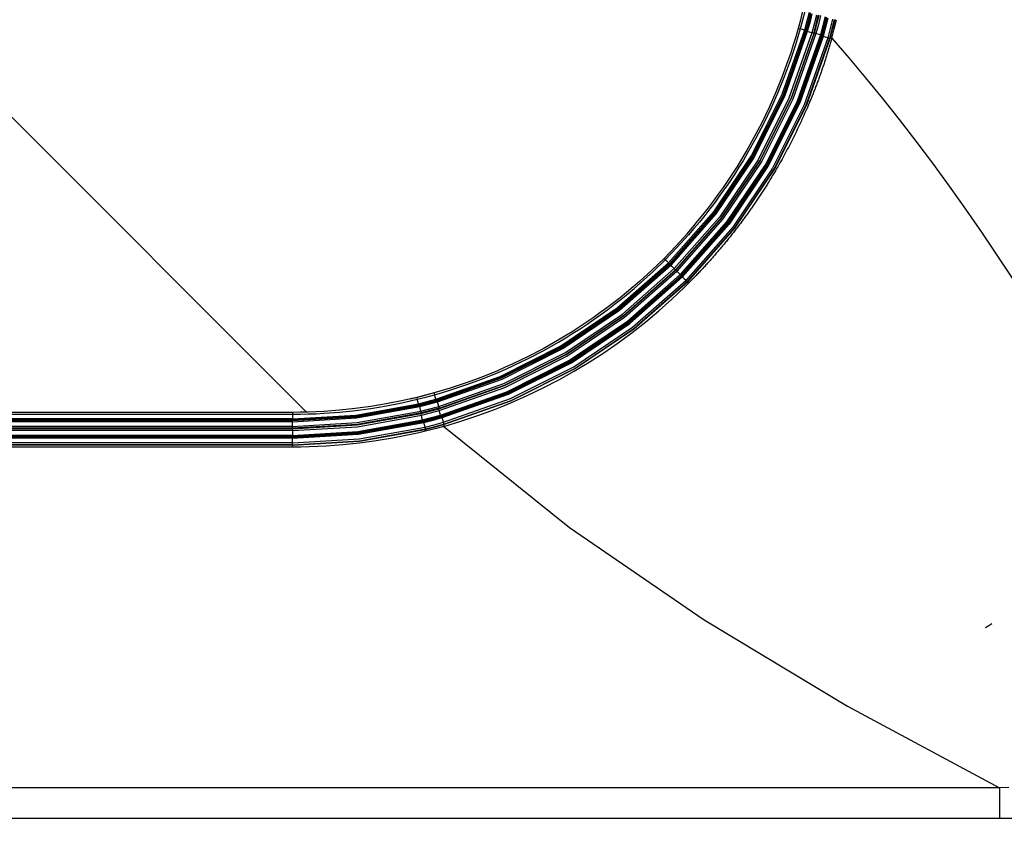
# Model space of a CAD drawing. Units: inches. Extents: x 0 to 10024, y 0 to 3575.
# Drawn here: x 6818 to 6949, y 1705 to 1815 of the extents above; entities that cross this region are included whole.
import ezdxf

# ---------------------------------------------------------------- set-up
doc = ezdxf.new("R2010")
doc.units = ezdxf.units.IN
doc.header["$MEASUREMENT"] = 0
doc.layers.add('LG-DIMENSION', color=7, linetype='Continuous')
doc.layers.add('LG-Product', color=3, linetype='Continuous')
doc.styles.add('GHS', font='Dotum.ttf')
doc.dimstyles.new('LG_DIM', dxfattribs={"dimtxt": 50, "dimasz": 40, "dimexe": 30, "dimexo": 20, "dimgap": 20, "dimtad": 1, "dimdec": 0, "dimzin": 0, "dimdsep": 46, "dimtxsty": 'GHS', "dimcen": 0.09, "dimclrd": 7, "dimclre": 7, "dimadec": 0, "dimazin": 0, "dimtfac": 1, "dimtdec": 0, "dimtix": 1, "dimtofl": 0, "dimtmove": 0, "dimatfit": 3, "dimfxl": 30, "dimtolj": 1, "dimtzin": 0, "dimarcsym": 0})

# ---------------------------------------------------------------- blocks, each defined once
blk = doc.blocks.new('*D10')
at = {"layer": 'Defpoints', "color": 0, "transparency": 16777216}
for p in [(6888, 2658.95), (6888, 1708.95), (7199.14, 1708.95)]:
    blk.add_point(p, dxfattribs=at)
at = {"layer": 'LG-DIMENSION', "color": 7, "lineweight": -2, "transparency": 16777216}
for p, q in [((6908, 2658.95), (7229.14, 2658.95)), ((7199.14, 2618.95), (7199.14, 1748.95)), ((6908, 1708.95), (7229.14, 1708.95))]:
    blk.add_line(p, q, dxfattribs=at)
at = {"layer": 'LG-DIMENSION', "color": 7, "transparency": 16777216}
for points in [[(7192.48, 2618.95), (7205.81, 2618.95), (7199.14, 2658.95)], [(7192.48, 1748.95), (7205.81, 1748.95), (7199.14, 1708.95)]]:
    blk.add_solid(points, dxfattribs=at)
at = {"layer": 'LG-DIMENSION', "color": 0, "transparency": 16777216, "insert": (7154.11, 2183.95), "char_height": 50, "attachment_point": 5, "rotation": 90, "style": 'GHS'}
blk.add_mtext('\\A1;950', dxfattribs=at)
blk = doc.blocks.new('*D11')
at = {"layer": 'Defpoints', "color": 0, "transparency": 16777216}
for p in [(6028.21, 1808.03), (6978.21, 1808.03), (6978.21, 1562.89)]:
    blk.add_point(p, dxfattribs=at)
at = {"layer": 'LG-DIMENSION', "color": 7, "lineweight": -2, "transparency": 16777216}
for p, q in [((6028.21, 1788.03), (6028.21, 1532.89)), ((6978.21, 1788.03), (6978.21, 1532.89)), ((6068.21, 1562.89), (6938.21, 1562.89))]:
    blk.add_line(p, q, dxfattribs=at)
at = {"layer": 'LG-DIMENSION', "color": 7, "transparency": 16777216}
for points in [[(6068.21, 1569.56), (6068.21, 1556.23), (6028.21, 1562.89)], [(6938.21, 1569.56), (6938.21, 1556.23), (6978.21, 1562.89)]]:
    blk.add_solid(points, dxfattribs=at)
at = {"layer": 'LG-DIMENSION', "color": 0, "transparency": 16777216, "insert": (6503.21, 1607.93), "char_height": 50, "attachment_point": 5, "style": 'GHS'}
blk.add_mtext('\\A1;950', dxfattribs=at)

msp = doc.modelspace()

# ---------------------------------------------------------------- linework, layer by layer
at = {"layer": 'LG-Product', "color": 3, "linetype": 'Continuous'}
for p, q in [((6921.93, 1815.22), (6922.22, 1816.37)), ((6922.46, 1816.32), (6922.17, 1815.17)), ((6923.05, 1816.17), (6922.76, 1815.01)), ((6923.2, 1816.12), (6922.9, 1814.96)), ((6923.27, 1816.03), (6922.97, 1814.86)), ((6923.42, 1815.99), (6923.12, 1814.81)), ((6924.03, 1815.83), (6923.73, 1814.64)), ((6923.97, 1814.59), (6924.27, 1815.78)), ((6924.34, 1815.82), (6924.04, 1814.64)), ((6924.58, 1815.78), (6924.28, 1814.58)), ((6925.19, 1815.62), (6924.88, 1814.42)), ((6925.33, 1815.57), (6925.03, 1814.37)), ((6803.62, 1815.45), (6856.1, 1762.98)), ((6921.62, 1814.08), (6921.93, 1815.22)), ((6922.17, 1815.17), (6921.86, 1814.02)), ((6922.76, 1815.01), (6922.44, 1813.85)), ((6922.9, 1814.96), (6922.59, 1813.8)), ((6922.97, 1814.86), (6922.65, 1813.7)), ((6923.12, 1814.81), (6922.8, 1813.64)), ((6923.73, 1814.64), (6923.41, 1813.46)), ((6923.65, 1813.41), (6923.97, 1814.59)), ((6924.04, 1814.64), (6923.72, 1813.45)), ((6924.28, 1814.58), (6923.96, 1813.4)), ((6924.88, 1814.42), (6924.56, 1813.22)), ((6925.03, 1814.37), (6924.7, 1813.17)), ((6925.09, 1814.27), (6924.77, 1813.07)), ((6925.24, 1814.22), (6924.91, 1813.01)), ((6925.4, 1815.49), (6925.09, 1814.27)), ((6925.55, 1815.44), (6925.24, 1814.22)), ((6926.16, 1815.28), (6925.85, 1814.05)), ((6926.4, 1815.23), (6926.09, 1814)), ((6926.47, 1815.27), (6926.16, 1814.05)), ((6926.4, 1814), (6926.71, 1815.23)), ((6922.44, 1813.85), (6919.43, 1805.26)), ((6922.59, 1813.8), (6919.57, 1805.19)), ((6922.65, 1813.7), (6919.63, 1805.09)), ((6922.8, 1813.64), (6919.77, 1805.02)), ((6923.41, 1813.46), (6920.36, 1804.77)), ((6923.65, 1813.41), (6920.59, 1804.69)), ((6923.72, 1813.45), (6920.65, 1804.72)), ((6923.96, 1813.4), (6920.88, 1804.64)), ((6920.98, 1811.93), (6921.31, 1813)), ((6921.54, 1812.94), (6921.22, 1811.87)), ((6921.31, 1813), (6921.62, 1814.08)), ((6924.56, 1813.22), (6921.46, 1804.4)), ((6921.86, 1814.02), (6921.54, 1812.94)), ((6924.7, 1813.17), (6921.6, 1804.33)), ((6921.62, 1814.08), (6921.69, 1814.07)), ((6924.77, 1813.07), (6921.66, 1804.22)), ((6921.69, 1814.07), (6921.86, 1814.02)), ((6924.91, 1813.01), (6921.8, 1804.15)), ((6922.15, 1813.94), (6921.86, 1814.02)), ((6922.44, 1813.85), (6922.15, 1813.94)), ((6922.54, 1813.82), (6922.44, 1813.85)), ((6922.59, 1813.8), (6922.54, 1813.82)), ((6922.65, 1813.7), (6922.59, 1813.8)), ((6922.7, 1813.68), (6922.65, 1813.7)), ((6922.8, 1813.64), (6922.7, 1813.68)), ((6923.41, 1813.46), (6922.8, 1813.64)), ((6923.57, 1813.42), (6923.41, 1813.46)), ((6923.65, 1813.41), (6923.57, 1813.42)), ((6923.72, 1813.45), (6923.65, 1813.41)), ((6923.8, 1813.44), (6923.72, 1813.45)), ((6923.96, 1813.4), (6923.8, 1813.44)), ((6924.26, 1813.31), (6923.96, 1813.4)), ((6924.56, 1813.22), (6924.26, 1813.31)), ((6924.66, 1813.19), (6924.56, 1813.22)), ((6924.7, 1813.17), (6924.66, 1813.19)), ((6924.77, 1813.07), (6924.7, 1813.17)), ((6924.81, 1813.05), (6924.77, 1813.07)), ((6924.91, 1813.01), (6924.81, 1813.05)), ((6925.52, 1812.83), (6924.91, 1813.01)), ((6925.85, 1814.05), (6925.52, 1812.83)), ((6926.09, 1814), (6925.76, 1812.78)), ((6926.16, 1814.05), (6925.83, 1812.83)), ((6926.07, 1812.77), (6926.4, 1814)), ((6920.63, 1810.86), (6920.98, 1811.93)), ((6921.22, 1811.87), (6920.87, 1810.8)), ((6925.52, 1812.83), (6922.38, 1803.91)), ((6925.76, 1812.78), (6922.61, 1803.82)), ((6925.83, 1812.83), (6922.68, 1803.86)), ((6925.68, 1812.79), (6925.52, 1812.83)), ((6925.76, 1812.78), (6925.68, 1812.79)), ((6925.73, 1811.6), (6925.69, 1811.45)), ((6925.77, 1811.74), (6925.73, 1811.6)), ((6925.83, 1812.83), (6925.76, 1812.78)), ((6925.82, 1811.89), (6925.77, 1811.74)), ((6925.86, 1812.04), (6925.82, 1811.89)), ((6925.83, 1812.83), (6925.84, 1812.83)), ((6925.84, 1812.83), (6925.85, 1812.82)), ((6925.85, 1812.82), (6925.88, 1812.82)), ((6925.9, 1812.18), (6925.86, 1812.04)), ((6925.88, 1812.82), (6925.91, 1812.81)), ((6925.94, 1812.33), (6925.9, 1812.18)), ((6925.91, 1812.81), (6925.95, 1812.8)), ((6925.99, 1812.48), (6925.94, 1812.33)), ((6925.95, 1812.8), (6925.99, 1812.79)), ((6925.99, 1812.79), (6926.03, 1812.78)), ((6926.03, 1812.62), (6925.99, 1812.48)), ((6926.03, 1812.78), (6926.07, 1812.77)), ((6926.07, 1812.77), (6926.03, 1812.62)), ((6926.07, 1812.77), (6928.33, 1810.14)), ((6920.27, 1809.81), (6920.63, 1810.86)), ((6920.87, 1810.8), (6920.51, 1809.74)), ((6925.32, 1810.28), (6925.28, 1810.14)), ((6925.37, 1810.43), (6925.32, 1810.28)), ((6925.42, 1810.58), (6925.37, 1810.43)), ((6925.46, 1810.72), (6925.42, 1810.58)), ((6925.51, 1810.87), (6925.46, 1810.72)), ((6925.55, 1811.01), (6925.51, 1810.87)), ((6925.6, 1811.16), (6925.55, 1811.01)), ((6925.64, 1811.31), (6925.6, 1811.16)), ((6925.69, 1811.45), (6925.64, 1811.31)), ((6919.5, 1807.71), (6920.27, 1809.81)), ((6920.51, 1809.74), (6919.73, 1807.63)), ((6924.89, 1808.98), (6924.84, 1808.83)), ((6924.94, 1809.12), (6924.89, 1808.98)), ((6924.99, 1809.27), (6924.94, 1809.12)), ((6925.04, 1809.41), (6924.99, 1809.27)), ((6925.09, 1809.56), (6925.04, 1809.41)), ((6925.13, 1809.7), (6925.09, 1809.56)), ((6925.18, 1809.85), (6925.13, 1809.7)), ((6925.23, 1809.99), (6925.18, 1809.85)), ((6925.28, 1810.14), (6925.23, 1809.99)), ((6928.33, 1810.14), (6930.57, 1807.49)), ((6918.66, 1805.63), (6919.5, 1807.71)), ((6924.44, 1807.68), (6924.38, 1807.53)), ((6924.49, 1807.82), (6924.44, 1807.68)), ((6924.54, 1807.97), (6924.49, 1807.82)), ((6924.59, 1808.11), (6924.54, 1807.97)), ((6924.64, 1808.25), (6924.59, 1808.11)), ((6924.69, 1808.4), (6924.64, 1808.25)), ((6924.74, 1808.54), (6924.69, 1808.4)), ((6924.79, 1808.69), (6924.74, 1808.54)), ((6924.84, 1808.83), (6924.79, 1808.69)), ((6919.73, 1807.63), (6918.89, 1805.54)), ((6923.96, 1806.38), (6923.9, 1806.24)), ((6924.01, 1806.53), (6923.96, 1806.38)), ((6924.06, 1806.67), (6924.01, 1806.53)), ((6924.12, 1806.81), (6924.06, 1806.67)), ((6924.17, 1806.96), (6924.12, 1806.81)), ((6924.23, 1807.1), (6924.17, 1806.96)), ((6924.28, 1807.24), (6924.23, 1807.1)), ((6924.33, 1807.39), (6924.28, 1807.24)), ((6924.38, 1807.53), (6924.33, 1807.39)), ((6930.57, 1807.49), (6932.83, 1804.73)), ((6919.43, 1805.26), (6915.37, 1797.18)), ((6919.57, 1805.19), (6915.5, 1797.1)), ((6919.63, 1805.09), (6915.57, 1796.99)), ((6918.21, 1804.6), (6918.66, 1805.63)), ((6918.89, 1805.54), (6918.44, 1804.51)), ((6923.45, 1805.1), (6923.39, 1804.95)), ((6923.51, 1805.24), (6923.45, 1805.1)), ((6923.57, 1805.38), (6923.51, 1805.24)), ((6923.62, 1805.52), (6923.57, 1805.38)), ((6923.68, 1805.67), (6923.62, 1805.52)), ((6923.73, 1805.81), (6923.68, 1805.67)), ((6923.79, 1805.95), (6923.73, 1805.81)), ((6923.85, 1806.1), (6923.79, 1805.95)), ((6923.9, 1806.24), (6923.85, 1806.1)), ((6919.77, 1805.02), (6915.7, 1796.91)), ((6920.36, 1804.77), (6916.25, 1796.58)), ((6920.59, 1804.69), (6916.46, 1796.47)), ((6920.65, 1804.72), (6916.52, 1796.49)), ((6920.88, 1804.64), (6916.73, 1796.38)), ((6921.46, 1804.4), (6917.27, 1796.06)), ((6921.6, 1804.33), (6917.4, 1795.97)), ((6921.66, 1804.22), (6917.47, 1795.87)), ((6921.8, 1804.15), (6917.6, 1795.79)), ((6917.75, 1803.58), (6918.21, 1804.6)), ((6918.44, 1804.51), (6917.97, 1803.49)), ((6922.38, 1803.91), (6918.15, 1795.47)), ((6922.61, 1803.82), (6918.36, 1795.35)), ((6922.68, 1803.86), (6918.42, 1795.37)), ((6922.92, 1803.82), (6922.81, 1803.54)), ((6922.98, 1803.96), (6922.92, 1803.82)), ((6923.04, 1804.1), (6922.98, 1803.96)), ((6923.1, 1804.24), (6923.04, 1804.1)), ((6923.16, 1804.38), (6923.1, 1804.24)), ((6923.22, 1804.53), (6923.16, 1804.38)), ((6923.28, 1804.67), (6923.22, 1804.53)), ((6923.34, 1804.81), (6923.28, 1804.67)), ((6923.39, 1804.95), (6923.34, 1804.81)), ((6932.83, 1804.73), (6935.04, 1801.94)), ((6916.78, 1801.56), (6917.27, 1802.57)), ((6917.49, 1802.47), (6917, 1801.46)), ((6917.27, 1802.57), (6917.75, 1803.58)), ((6917.97, 1803.49), (6917.49, 1802.47)), ((6922.33, 1802.46), (6922.21, 1802.19)), ((6922.45, 1802.73), (6922.33, 1802.46)), ((6922.57, 1803), (6922.45, 1802.73)), ((6922.69, 1803.27), (6922.57, 1803)), ((6922.81, 1803.54), (6922.69, 1803.27)), ((6915.74, 1799.58), (6916.78, 1801.56)), ((6917, 1801.46), (6915.96, 1799.47)), ((6921.72, 1801.13), (6921.59, 1800.86)), ((6921.84, 1801.39), (6921.72, 1801.13)), ((6921.97, 1801.66), (6921.84, 1801.39)), ((6922.09, 1801.93), (6921.97, 1801.66)), ((6922.21, 1802.19), (6922.09, 1801.93)), ((6935.04, 1801.94), (6937.28, 1799.04)), ((6921.08, 1799.8), (6920.95, 1799.54)), ((6921.21, 1800.06), (6921.08, 1799.8)), ((6921.34, 1800.33), (6921.21, 1800.06)), ((6921.46, 1800.59), (6921.34, 1800.33)), ((6921.59, 1800.86), (6921.46, 1800.59)), ((6914.64, 1797.62), (6915.74, 1799.58)), ((6915.96, 1799.47), (6914.85, 1797.51)), ((6920.41, 1798.49), (6920.28, 1798.23)), ((6920.55, 1798.75), (6920.41, 1798.49)), ((6920.68, 1799.01), (6920.55, 1798.75)), ((6920.81, 1799.27), (6920.68, 1799.01)), ((6920.95, 1799.54), (6920.81, 1799.27)), ((6937.28, 1799.04), (6939.48, 1796.11)), ((6915.37, 1797.18), (6910.31, 1789.67)), ((6914.07, 1796.66), (6914.64, 1797.62)), ((6914.85, 1797.51), (6914.28, 1796.54)), ((6919.72, 1797.19), (6919.58, 1796.93)), ((6919.86, 1797.45), (6919.72, 1797.19)), ((6920, 1797.71), (6919.86, 1797.45)), ((6920.14, 1797.97), (6920, 1797.71)), ((6920.28, 1798.23), (6920.14, 1797.97)), ((6915.5, 1797.1), (6910.43, 1789.57)), ((6915.57, 1796.99), (6910.5, 1789.48)), ((6915.7, 1796.91), (6910.62, 1789.38)), ((6916.25, 1796.58), (6911.13, 1788.98)), ((6916.46, 1796.47), (6911.32, 1788.84)), ((6916.52, 1796.49), (6911.36, 1788.84)), ((6916.73, 1796.38), (6911.55, 1788.7)), ((6917.27, 1796.06), (6912.05, 1788.31)), ((6917.4, 1795.97), (6912.17, 1788.21)), ((6917.47, 1795.87), (6912.24, 1788.12)), ((6913.48, 1795.7), (6914.07, 1796.66)), ((6914.28, 1796.54), (6913.69, 1795.58)), ((6919.01, 1795.91), (6918.86, 1795.65)), ((6919.15, 1796.16), (6919.01, 1795.91)), ((6919.3, 1796.42), (6919.15, 1796.16)), ((6919.44, 1796.68), (6919.3, 1796.42)), ((6919.58, 1796.93), (6919.44, 1796.68)), ((6939.48, 1796.11), (6941.7, 1793.07)), ((6912.26, 1793.83), (6912.87, 1794.76)), ((6917.6, 1795.79), (6912.37, 1788.02)), ((6913.08, 1794.63), (6912.46, 1793.7)), ((6912.87, 1794.76), (6913.48, 1795.7)), ((6918.15, 1795.47), (6912.87, 1787.63)), ((6918.36, 1795.35), (6913.06, 1787.49)), ((6913.69, 1795.58), (6913.08, 1794.63)), ((6918.42, 1795.37), (6913.1, 1787.48)), ((6918.23, 1794.57), (6918.14, 1794.44)), ((6918.31, 1794.71), (6918.23, 1794.57)), ((6918.39, 1794.85), (6918.31, 1794.71)), ((6918.47, 1794.98), (6918.39, 1794.85)), ((6918.55, 1795.12), (6918.47, 1794.98)), ((6918.63, 1795.26), (6918.55, 1795.12)), ((6918.71, 1795.4), (6918.63, 1795.26)), ((6918.86, 1795.65), (6918.71, 1795.4)), ((6911.62, 1792.9), (6912.26, 1793.83)), ((6912.46, 1793.7), (6911.82, 1792.77)), ((6917.48, 1793.35), (6917.39, 1793.21)), ((6917.56, 1793.48), (6917.48, 1793.35)), ((6917.64, 1793.62), (6917.56, 1793.48)), ((6917.73, 1793.75), (6917.64, 1793.62)), ((6917.81, 1793.89), (6917.73, 1793.75)), ((6917.89, 1794.03), (6917.81, 1793.89)), ((6917.98, 1794.16), (6917.89, 1794.03)), ((6918.06, 1794.3), (6917.98, 1794.16)), ((6918.14, 1794.44), (6918.06, 1794.3)), ((6910.31, 1791.08), (6910.97, 1791.99)), ((6910.97, 1791.99), (6911.62, 1792.9)), ((6911.82, 1792.77), (6911.17, 1791.85)), ((6916.62, 1792), (6916.53, 1791.87)), ((6916.7, 1792.14), (6916.62, 1792)), ((6916.79, 1792.27), (6916.7, 1792.14)), ((6916.88, 1792.4), (6916.79, 1792.27)), ((6916.96, 1792.54), (6916.88, 1792.4)), ((6917.05, 1792.67), (6916.96, 1792.54)), ((6917.14, 1792.81), (6917.05, 1792.67)), ((6917.22, 1792.94), (6917.14, 1792.81)), ((6917.31, 1793.08), (6917.22, 1792.94)), ((6917.39, 1793.21), (6917.31, 1793.08)), ((6941.7, 1793.07), (6943.88, 1790)), ((6909.63, 1790.19), (6910.31, 1791.08)), ((6910.51, 1790.94), (6909.82, 1790.05)), ((6911.17, 1791.85), (6910.51, 1790.94)), ((6915.73, 1790.68), (6915.64, 1790.55)), ((6915.82, 1790.81), (6915.73, 1790.68)), ((6915.91, 1790.94), (6915.82, 1790.81)), ((6916, 1791.08), (6915.91, 1790.94)), ((6916.09, 1791.21), (6916, 1791.08)), ((6916.18, 1791.34), (6916.09, 1791.21)), ((6916.27, 1791.47), (6916.18, 1791.34)), ((6916.35, 1791.61), (6916.27, 1791.47)), ((6916.44, 1791.74), (6916.35, 1791.61)), ((6916.53, 1791.87), (6916.44, 1791.74)), ((6910.31, 1789.67), (6904.31, 1782.85)), ((6910.43, 1789.57), (6904.42, 1782.74)), ((6910.5, 1789.48), (6904.51, 1782.65)), ((6910.62, 1789.38), (6904.62, 1782.54)), ((6908.23, 1788.44), (6908.94, 1789.31)), ((6908.94, 1789.31), (6909.63, 1790.19)), ((6909.82, 1790.05), (6909.13, 1789.16)), ((6914.82, 1789.38), (6914.73, 1789.25)), ((6914.91, 1789.51), (6914.82, 1789.38)), ((6915, 1789.64), (6914.91, 1789.51)), ((6915.1, 1789.77), (6915, 1789.64)), ((6915.19, 1789.9), (6915.1, 1789.77)), ((6915.28, 1790.03), (6915.19, 1789.9)), ((6915.37, 1790.16), (6915.28, 1790.03)), ((6915.46, 1790.29), (6915.37, 1790.16)), ((6915.55, 1790.42), (6915.46, 1790.29)), ((6915.64, 1790.55), (6915.55, 1790.42)), ((6943.88, 1790), (6946.08, 1786.82)), ((6911.13, 1788.98), (6905.07, 1782.09)), ((6911.32, 1788.84), (6905.24, 1781.92)), ((6911.36, 1788.84), (6905.26, 1781.9)), ((6911.55, 1788.7), (6905.43, 1781.73)), ((6912.05, 1788.31), (6905.87, 1781.29)), ((6912.17, 1788.21), (6905.99, 1781.18)), ((6912.24, 1788.12), (6906.07, 1781.09)), ((6912.37, 1788.02), (6906.18, 1780.98)), ((6907.51, 1787.58), (6908.23, 1788.44)), ((6908.42, 1788.29), (6907.7, 1787.42)), ((6909.13, 1789.16), (6908.42, 1788.29)), ((6913.78, 1787.97), (6913.69, 1787.85)), ((6913.88, 1788.1), (6913.78, 1787.97)), ((6913.97, 1788.23), (6913.88, 1788.1)), ((6914.07, 1788.35), (6913.97, 1788.23)), ((6914.16, 1788.48), (6914.07, 1788.35)), ((6914.26, 1788.61), (6914.16, 1788.48)), ((6914.35, 1788.74), (6914.26, 1788.61)), ((6914.45, 1788.87), (6914.35, 1788.74)), ((6914.54, 1788.99), (6914.45, 1788.87)), ((6914.63, 1789.12), (6914.54, 1788.99)), ((6914.73, 1789.25), (6914.63, 1789.12)), ((6905.27, 1785.07), (6906.78, 1786.73)), ((6912.87, 1787.63), (6906.63, 1780.53)), ((6906.78, 1786.73), (6907.51, 1787.58)), ((6913.06, 1787.49), (6906.8, 1780.36)), ((6913.1, 1787.48), (6906.82, 1780.34)), ((6907.7, 1787.42), (6906.96, 1786.57)), ((6912.81, 1786.71), (6912.71, 1786.59)), ((6912.91, 1786.84), (6912.81, 1786.71)), ((6913.01, 1786.96), (6912.91, 1786.84)), ((6913.11, 1787.09), (6913.01, 1786.96)), ((6913.2, 1787.21), (6913.11, 1787.09)), ((6913.3, 1787.34), (6913.2, 1787.21)), ((6913.4, 1787.47), (6913.3, 1787.34)), ((6913.49, 1787.59), (6913.4, 1787.47)), ((6913.59, 1787.72), (6913.49, 1787.59)), ((6913.69, 1787.85), (6913.59, 1787.72)), ((6946.08, 1786.82), (6948.24, 1783.62)), ((6906.96, 1786.57), (6905.44, 1784.9)), ((6911.71, 1785.35), (6911.61, 1785.23)), ((6911.81, 1785.47), (6911.71, 1785.35)), ((6911.91, 1785.6), (6911.81, 1785.47)), ((6912.02, 1785.72), (6911.91, 1785.6)), ((6912.12, 1785.84), (6912.02, 1785.72)), ((6912.22, 1785.97), (6912.12, 1785.84)), ((6912.32, 1786.09), (6912.22, 1785.97)), ((6912.42, 1786.22), (6912.32, 1786.09)), ((6912.52, 1786.34), (6912.42, 1786.22)), ((6912.61, 1786.46), (6912.52, 1786.34)), ((6912.71, 1786.59), (6912.61, 1786.46)), ((6903.71, 1783.45), (6905.27, 1785.07)), ((6905.44, 1784.9), (6903.88, 1783.28)), ((6910.68, 1784.13), (6910.58, 1784.01)), ((6910.79, 1784.26), (6910.68, 1784.13)), ((6910.89, 1784.38), (6910.79, 1784.26)), ((6910.99, 1784.5), (6910.89, 1784.38)), ((6911.1, 1784.62), (6910.99, 1784.5)), ((6911.2, 1784.74), (6911.1, 1784.62)), ((6911.3, 1784.86), (6911.2, 1784.74)), ((6911.41, 1784.98), (6911.3, 1784.86)), ((6911.51, 1785.11), (6911.41, 1784.98)), ((6911.61, 1785.23), (6911.51, 1785.11)), ((6897.49, 1776.86), (6904.31, 1782.85)), ((6897.59, 1776.73), (6904.42, 1782.74)), ((6903.71, 1783.45), (6902.1, 1781.89)), ((6902.26, 1781.72), (6903.88, 1783.28)), ((6903.71, 1783.45), (6903.76, 1783.4)), ((6903.76, 1783.4), (6903.88, 1783.28)), ((6903.88, 1783.28), (6903.95, 1783.21)), ((6903.95, 1783.21), (6904.03, 1783.13)), ((6904.03, 1783.13), (6904.17, 1782.99)), ((6904.17, 1782.99), (6904.31, 1782.85)), ((6904.31, 1782.85), (6904.39, 1782.77)), ((6904.39, 1782.77), (6904.42, 1782.74)), ((6904.42, 1782.74), (6904.47, 1782.7)), ((6909.52, 1782.82), (6909.41, 1782.7)), ((6909.62, 1782.94), (6909.52, 1782.82)), ((6909.73, 1783.06), (6909.62, 1782.94)), ((6909.84, 1783.18), (6909.73, 1783.06)), ((6909.95, 1783.29), (6909.84, 1783.18)), ((6910.05, 1783.41), (6909.95, 1783.29)), ((6910.16, 1783.53), (6910.05, 1783.41)), ((6910.26, 1783.65), (6910.16, 1783.53)), ((6910.37, 1783.77), (6910.26, 1783.65)), ((6910.47, 1783.89), (6910.37, 1783.77)), ((6910.58, 1784.01), (6910.47, 1783.89)), ((6948.24, 1783.62), (6950.43, 1780.3)), ((6897.68, 1776.66), (6904.51, 1782.65)), ((6897.78, 1776.54), (6904.62, 1782.54)), ((6898.18, 1776.03), (6905.07, 1782.09)), ((6898.32, 1775.84), (6905.24, 1781.92)), ((6898.32, 1775.8), (6905.26, 1781.9)), ((6898.46, 1775.61), (6905.43, 1781.73)), ((6902.1, 1781.89), (6900.43, 1780.38)), ((6900.59, 1780.2), (6902.26, 1781.72)), ((6904.47, 1782.7), (6904.51, 1782.65)), ((6904.51, 1782.65), (6904.54, 1782.62)), ((6904.54, 1782.62), (6904.62, 1782.54)), ((6904.62, 1782.54), (6904.68, 1782.49)), ((6904.68, 1782.49), (6904.73, 1782.43)), ((6904.73, 1782.43), (6904.79, 1782.37)), ((6904.79, 1782.37), (6904.85, 1782.31)), ((6904.85, 1782.31), (6904.96, 1782.2)), ((6904.96, 1782.2), (6905.07, 1782.09)), ((6905.07, 1782.09), (6905.19, 1781.97)), ((6905.19, 1781.97), (6905.24, 1781.92)), ((6905.24, 1781.92), (6905.25, 1781.91)), ((6905.25, 1781.91), (6905.26, 1781.9)), ((6905.26, 1781.9), (6905.31, 1781.85)), ((6905.31, 1781.85), (6905.43, 1781.73)), ((6905.43, 1781.73), (6905.49, 1781.67)), ((6905.49, 1781.67), (6905.54, 1781.62)), ((6905.54, 1781.62), (6905.6, 1781.56)), ((6905.6, 1781.56), (6905.66, 1781.51)), ((6905.66, 1781.51), (6905.76, 1781.4)), ((6908.32, 1781.53), (6908.21, 1781.41)), ((6908.43, 1781.64), (6908.32, 1781.53)), ((6908.54, 1781.76), (6908.43, 1781.64)), ((6908.65, 1781.88), (6908.54, 1781.76)), ((6908.76, 1781.99), (6908.65, 1781.88)), ((6908.87, 1782.11), (6908.76, 1781.99)), ((6908.98, 1782.23), (6908.87, 1782.11)), ((6909.09, 1782.35), (6908.98, 1782.23)), ((6909.19, 1782.46), (6909.09, 1782.35)), ((6909.3, 1782.58), (6909.19, 1782.46)), ((6909.41, 1782.7), (6909.3, 1782.58)), ((6898.85, 1775.11), (6905.87, 1781.29)), ((6898.95, 1774.99), (6905.99, 1781.18)), ((6899.04, 1774.92), (6906.07, 1781.09)), ((6899.14, 1774.8), (6906.18, 1780.98)), ((6899.53, 1774.3), (6906.63, 1780.53)), ((6900.43, 1780.38), (6899.59, 1779.65)), ((6899.67, 1774.1), (6906.8, 1780.36)), ((6899.68, 1774.06), (6906.82, 1780.34)), ((6899.74, 1779.46), (6900.59, 1780.2)), ((6905.76, 1781.4), (6905.87, 1781.29)), ((6905.87, 1781.29), (6905.95, 1781.21)), ((6905.95, 1781.21), (6905.99, 1781.18)), ((6905.99, 1781.18), (6906.03, 1781.13)), ((6906.03, 1781.13), (6906.07, 1781.09)), ((6906.07, 1781.09), (6906.1, 1781.06)), ((6906.1, 1781.06), (6906.18, 1780.98)), ((6906.18, 1780.98), (6906.24, 1780.92)), ((6906.24, 1780.92), (6906.29, 1780.87)), ((6906.29, 1780.87), (6906.35, 1780.81)), ((6906.35, 1780.81), (6906.41, 1780.75)), ((6906.41, 1780.75), (6906.52, 1780.64)), ((6906.52, 1780.64), (6906.63, 1780.53)), ((6906.63, 1780.53), (6906.75, 1780.42)), ((6906.72, 1779.9), (6906.99, 1780.17)), ((6906.75, 1780.42), (6906.8, 1780.36)), ((6906.8, 1780.36), (6906.81, 1780.35)), ((6906.81, 1780.35), (6906.82, 1780.34)), ((6906.82, 1780.34), (6906.88, 1780.28)), ((6906.88, 1780.28), (6906.99, 1780.17)), ((6907.26, 1780.44), (6906.99, 1780.17)), ((6907.54, 1780.72), (6907.26, 1780.44)), ((6907.65, 1780.83), (6907.54, 1780.72)), ((6907.76, 1780.95), (6907.65, 1780.83)), ((6907.87, 1781.06), (6907.76, 1780.95)), ((6907.98, 1781.18), (6907.87, 1781.06)), ((6908.1, 1781.29), (6907.98, 1781.18)), ((6908.21, 1781.41), (6908.1, 1781.29)), ((6898.72, 1778.93), (6897.85, 1778.22)), ((6899.59, 1779.65), (6898.72, 1778.93)), ((6898.88, 1778.74), (6899.74, 1779.46)), ((6904.77, 1778.03), (6905.61, 1778.82)), ((6905.61, 1778.82), (6906.45, 1779.63)), ((6906.45, 1779.63), (6906.72, 1779.9)), ((6896.97, 1777.53), (6896.08, 1776.85)), ((6897.85, 1778.22), (6896.97, 1777.53)), ((6897.11, 1777.34), (6898, 1778.03)), ((6898, 1778.03), (6898.88, 1778.74)), ((6903.91, 1777.26), (6904.77, 1778.03)), ((6889.98, 1771.79), (6897.49, 1776.86)), ((6890.06, 1771.66), (6897.59, 1776.73)), ((6890.17, 1771.59), (6897.68, 1776.66)), ((6890.25, 1771.46), (6897.78, 1776.54)), ((6895.17, 1776.19), (6894.26, 1775.54)), ((6896.08, 1776.85), (6895.17, 1776.19)), ((6895.31, 1775.99), (6896.22, 1776.66)), ((6896.22, 1776.66), (6897.11, 1777.34)), ((6901.27, 1775.01), (6903.04, 1776.49)), ((6903.04, 1776.49), (6903.91, 1777.26)), ((6890.58, 1770.91), (6898.18, 1776.03)), ((6890.67, 1770.64), (6898.32, 1775.8)), ((6890.69, 1770.7), (6898.32, 1775.84)), ((6890.78, 1770.43), (6898.46, 1775.61)), ((6891.1, 1769.89), (6898.85, 1775.11)), ((6891.19, 1769.76), (6898.95, 1774.99)), ((6891.29, 1769.69), (6899.04, 1774.92)), ((6893.33, 1774.91), (6892.4, 1774.29)), ((6894.26, 1775.54), (6893.33, 1774.91)), ((6893.47, 1774.7), (6894.39, 1775.34)), ((6894.39, 1775.34), (6895.31, 1775.99)), ((6899.45, 1773.58), (6901.27, 1775.01)), ((6891.46, 1773.68), (6890.5, 1773.09)), ((6891.37, 1769.56), (6899.14, 1774.8)), ((6892.4, 1774.29), (6891.46, 1773.68)), ((6891.58, 1773.48), (6892.53, 1774.08)), ((6891.7, 1769.02), (6899.53, 1774.3)), ((6891.79, 1768.75), (6899.68, 1774.06)), ((6891.81, 1768.8), (6899.67, 1774.1)), ((6892.53, 1774.08), (6893.47, 1774.7)), ((6897.59, 1772.21), (6899.45, 1773.58)), ((6889.54, 1772.52), (6887.59, 1771.42)), ((6887.69, 1771.2), (6889.66, 1772.31)), ((6890.5, 1773.09), (6889.54, 1772.52)), ((6889.66, 1772.31), (6890.62, 1772.88)), ((6890.62, 1772.88), (6891.58, 1773.48)), ((6881.9, 1767.73), (6889.98, 1771.79)), ((6881.97, 1767.59), (6890.06, 1771.66)), ((6882.08, 1767.53), (6890.17, 1771.59)), ((6882.14, 1767.39), (6890.25, 1771.46)), ((6887.59, 1771.42), (6885.6, 1770.38)), ((6885.7, 1770.16), (6887.69, 1771.2)), ((6895.68, 1770.9), (6897.59, 1772.21)), ((6882.39, 1766.8), (6890.58, 1770.91)), ((6882.44, 1766.51), (6890.67, 1770.64)), ((6882.48, 1766.57), (6890.69, 1770.7)), ((6882.52, 1766.28), (6890.78, 1770.43)), ((6882.76, 1765.7), (6891.1, 1769.89)), ((6882.83, 1765.56), (6891.19, 1769.76)), ((6882.94, 1765.5), (6891.29, 1769.69)), ((6884.59, 1769.89), (6883.58, 1769.41)), ((6883.67, 1769.19), (6884.69, 1769.67)), ((6885.6, 1770.38), (6884.59, 1769.89)), ((6884.69, 1769.67), (6885.7, 1770.16)), ((6892.76, 1769.04), (6893.74, 1769.64)), ((6893.74, 1769.64), (6894.72, 1770.26)), ((6894.72, 1770.26), (6895.68, 1770.9)), ((6881.53, 1768.5), (6879.46, 1767.66)), ((6882.56, 1768.95), (6881.53, 1768.5)), ((6881.62, 1768.28), (6882.65, 1768.72)), ((6883.58, 1769.41), (6882.56, 1768.95)), ((6882.65, 1768.72), (6883.67, 1769.19)), ((6883.01, 1765.36), (6891.37, 1769.56)), ((6883.26, 1764.78), (6891.7, 1769.02)), ((6883.3, 1764.48), (6891.79, 1768.75)), ((6883.34, 1764.55), (6891.81, 1768.8)), ((6889.7, 1767.29), (6891.76, 1768.45)), ((6891.76, 1768.45), (6892.76, 1769.04)), ((6873.31, 1764.72), (6881.9, 1767.73)), ((6873.37, 1764.57), (6881.97, 1767.59)), ((6873.47, 1764.51), (6882.08, 1767.53)), ((6873.52, 1764.36), (6882.14, 1767.39)), ((6879.46, 1767.66), (6877.36, 1766.89)), ((6877.43, 1766.66), (6879.53, 1767.43)), ((6879.53, 1767.43), (6881.62, 1768.28)), ((6887.6, 1766.2), (6889.7, 1767.29)), ((6874.16, 1765.85), (6873.08, 1765.54)), ((6873.7, 1763.75), (6882.39, 1766.8)), ((6873.71, 1763.44), (6882.44, 1766.51)), ((6873.76, 1763.51), (6882.48, 1766.57)), ((6873.76, 1763.21), (6882.52, 1766.28)), ((6873.94, 1762.6), (6882.76, 1765.7)), ((6875.23, 1766.18), (6874.16, 1765.85)), ((6874.22, 1765.62), (6875.29, 1765.95)), ((6876.3, 1766.53), (6875.23, 1766.18)), ((6875.29, 1765.95), (6876.36, 1766.29)), ((6877.36, 1766.89), (6876.3, 1766.53)), ((6876.36, 1766.29), (6877.43, 1766.66)), ((6885.47, 1765.18), (6887.6, 1766.2)), ((6868.75, 1764.48), (6866.7, 1764.07)), ((6870.79, 1764.94), (6868.75, 1764.48)), ((6868.79, 1764.24), (6870.84, 1764.7)), ((6869.92, 1764.75), (6871.57, 1765.15)), ((6871.94, 1765.23), (6870.79, 1764.94)), ((6870.79, 1764.94), (6870.8, 1764.87)), ((6870.8, 1764.87), (6870.84, 1764.7)), ((6870.84, 1764.7), (6871.99, 1764.99)), ((6870.92, 1764.41), (6870.84, 1764.7)), ((6870.99, 1764.11), (6870.92, 1764.41)), ((6870.99, 1764.11), (6872.15, 1764.4)), ((6871.57, 1765.15), (6873.13, 1765.58)), ((6873.08, 1765.54), (6871.94, 1765.23)), ((6871.99, 1764.99), (6873.14, 1765.31)), ((6872.15, 1764.4), (6873.31, 1764.72)), ((6872.2, 1764.26), (6873.37, 1764.57)), ((6872.3, 1764.19), (6873.47, 1764.51)), ((6872.35, 1764.04), (6873.52, 1764.36)), ((6873.08, 1765.54), (6873.1, 1765.47)), ((6873.1, 1765.47), (6873.14, 1765.31)), ((6873.14, 1765.31), (6874.22, 1765.62)), ((6873.23, 1765.01), (6873.14, 1765.31)), ((6873.31, 1764.72), (6873.23, 1765.01)), ((6873.35, 1764.62), (6873.31, 1764.72)), ((6873.37, 1764.57), (6873.35, 1764.62)), ((6873.47, 1764.51), (6873.37, 1764.57)), ((6873.49, 1764.46), (6873.47, 1764.51)), ((6873.52, 1764.36), (6873.49, 1764.46)), ((6873.7, 1763.75), (6873.52, 1764.36)), ((6873.99, 1762.46), (6882.83, 1765.56)), ((6874.09, 1762.39), (6882.94, 1765.5)), ((6874.15, 1762.25), (6883.01, 1765.36)), ((6874.33, 1761.64), (6883.26, 1764.78)), ((6874.34, 1761.33), (6883.3, 1764.48)), ((6874.38, 1761.4), (6883.34, 1764.55)), ((6883.31, 1764.22), (6885.47, 1765.18)), ((6858.4, 1763.08), (6857.35, 1763.02)), ((6860.48, 1763.23), (6858.4, 1763.08)), ((6862.56, 1763.45), (6860.48, 1763.23)), ((6860.5, 1762.99), (6862.59, 1763.21)), ((6863.6, 1763.58), (6862.56, 1763.45)), ((6862.59, 1763.21), (6863.63, 1763.34)), ((6862.66, 1762.59), (6870.99, 1764.11)), ((6862.69, 1762.44), (6871.04, 1763.96)), ((6862.73, 1762.37), (6871.13, 1763.89)), ((6862.76, 1762.22), (6871.17, 1763.75)), ((6862.84, 1761.59), (6871.33, 1763.13)), ((6864.64, 1763.73), (6863.6, 1763.58)), ((6863.63, 1763.34), (6864.67, 1763.49)), ((6865.67, 1763.9), (6864.64, 1763.73)), ((6864.67, 1763.49), (6865.7, 1763.65)), ((6866.7, 1764.07), (6865.67, 1763.9)), ((6865.7, 1763.65), (6866.74, 1763.83)), ((6866.74, 1763.83), (6868.79, 1764.24)), ((6871.02, 1764.01), (6870.99, 1764.11)), ((6871.04, 1763.96), (6871.02, 1764.01)), ((6871.04, 1763.96), (6872.2, 1764.26)), ((6871.13, 1763.89), (6871.04, 1763.96)), ((6871.13, 1763.89), (6872.3, 1764.19)), ((6871.14, 1763.85), (6871.13, 1763.89)), ((6871.17, 1763.75), (6871.14, 1763.85)), ((6871.17, 1763.75), (6872.35, 1764.04)), ((6871.33, 1763.13), (6871.17, 1763.75)), ((6871.33, 1763.13), (6872.52, 1763.43)), ((6871.37, 1762.97), (6871.33, 1763.13)), ((6871.34, 1762.82), (6872.53, 1763.12)), ((6872.57, 1763.19), (6871.38, 1762.89)), ((6872.52, 1763.43), (6873.7, 1763.75)), ((6872.53, 1763.12), (6873.71, 1763.44)), ((6873.76, 1763.51), (6872.57, 1763.19)), ((6872.58, 1762.88), (6873.76, 1763.21)), ((6873.74, 1763.59), (6873.7, 1763.75)), ((6873.71, 1763.44), (6873.76, 1763.51)), ((6873.72, 1763.36), (6873.71, 1763.44)), ((6873.76, 1763.21), (6873.72, 1763.36)), ((6873.76, 1763.51), (6873.74, 1763.59)), ((6873.85, 1762.9), (6873.76, 1763.21)), ((6880.02, 1762.92), (6881.12, 1763.34)), ((6881.12, 1763.34), (6882.22, 1763.77)), ((6882.22, 1763.77), (6883.31, 1764.22)), ((6854.21, 1762.95), (6753.41, 1762.95)), ((6753.41, 1762.71), (6854.21, 1762.71)), ((6854.21, 1762.1), (6753.41, 1762.1)), ((6854.21, 1761.94), (6753.41, 1761.94)), ((6854.21, 1761.86), (6753.41, 1761.86)), ((6855.26, 1762.96), (6854.21, 1762.95)), ((6854.21, 1762.95), (6854.21, 1762.88)), ((6854.21, 1762.88), (6854.21, 1762.71)), ((6854.21, 1762.71), (6854.21, 1762.4)), ((6854.21, 1762.71), (6855.26, 1762.71)), ((6854.21, 1762.1), (6862.66, 1762.59)), ((6854.21, 1761.94), (6862.69, 1762.44)), ((6854.21, 1762.4), (6854.21, 1762.1)), ((6854.21, 1761.86), (6862.73, 1762.37)), ((6854.21, 1761.71), (6862.76, 1762.22)), ((6854.21, 1761.99), (6854.21, 1762.1)), ((6854.21, 1761.94), (6854.21, 1761.99)), ((6854.21, 1761.86), (6854.21, 1761.94)), ((6854.21, 1761.82), (6854.21, 1761.86)), ((6854.21, 1761.71), (6854.21, 1761.82)), ((6856.31, 1762.98), (6855.26, 1762.96)), ((6855.26, 1762.71), (6856.31, 1762.74)), ((6857.35, 1763.02), (6856.31, 1762.98)), ((6856.31, 1762.74), (6857.36, 1762.78)), ((6857.36, 1762.78), (6858.41, 1762.83)), ((6858.41, 1762.83), (6860.5, 1762.99)), ((6862.84, 1761.28), (6871.34, 1762.82)), ((6871.38, 1762.89), (6862.86, 1761.34)), ((6862.86, 1761.03), (6871.39, 1762.58)), ((6862.94, 1760.41), (6871.54, 1761.98)), ((6862.97, 1760.26), (6871.59, 1761.83)), ((6863.01, 1760.19), (6871.68, 1761.76)), ((6871.34, 1762.82), (6871.38, 1762.89)), ((6871.35, 1762.74), (6871.34, 1762.82)), ((6871.39, 1762.58), (6871.35, 1762.74)), ((6871.38, 1762.89), (6871.37, 1762.97)), ((6871.39, 1762.58), (6872.58, 1762.88)), ((6871.46, 1762.28), (6871.39, 1762.58)), ((6871.54, 1761.98), (6871.46, 1762.28)), ((6871.54, 1761.98), (6872.74, 1762.28)), ((6871.57, 1761.87), (6871.54, 1761.98)), ((6871.59, 1761.83), (6871.57, 1761.87)), ((6871.59, 1761.83), (6872.79, 1762.13)), ((6871.68, 1761.76), (6871.59, 1761.83)), ((6871.68, 1761.76), (6872.89, 1762.07)), ((6871.69, 1761.72), (6871.68, 1761.76)), ((6871.72, 1761.61), (6872.94, 1761.92)), ((6872.74, 1762.28), (6873.94, 1762.6)), ((6872.79, 1762.13), (6873.99, 1762.46)), ((6872.89, 1762.07), (6874.09, 1762.39)), ((6872.94, 1761.92), (6874.15, 1762.25)), ((6873.94, 1762.6), (6873.85, 1762.9)), ((6873.97, 1762.5), (6873.94, 1762.6)), ((6873.99, 1762.46), (6873.97, 1762.5)), ((6874.09, 1762.39), (6873.99, 1762.46)), ((6874.11, 1762.35), (6874.09, 1762.39)), ((6874.15, 1762.25), (6874.11, 1762.35)), ((6874.33, 1761.64), (6874.15, 1762.25)), ((6874.39, 1761.09), (6876.66, 1761.77)), ((6876.66, 1761.77), (6878.9, 1762.52)), ((6878.9, 1762.52), (6880.02, 1762.92)), ((6854.21, 1761.71), (6753.41, 1761.71)), ((6854.21, 1761.07), (6753.41, 1761.07)), ((6854.21, 1760.83), (6753.41, 1760.83)), ((6854.21, 1760.77), (6753.41, 1760.77)), ((6854.21, 1760.52), (6753.41, 1760.52)), ((6854.21, 1761.07), (6854.21, 1761.71)), ((6854.21, 1761.07), (6862.84, 1761.59)), ((6862.86, 1761.34), (6854.21, 1760.83)), ((6854.21, 1760.77), (6862.84, 1761.28)), ((6854.21, 1760.91), (6854.21, 1761.07)), ((6854.21, 1760.52), (6862.86, 1761.03)), ((6854.21, 1760.83), (6854.21, 1760.91)), ((6854.21, 1760.77), (6854.21, 1760.83)), ((6854.21, 1760.69), (6854.21, 1760.77)), ((6854.21, 1760.52), (6854.21, 1760.69)), ((6854.21, 1760.52), (6854.21, 1760.21)), ((6863.03, 1760.04), (6871.72, 1761.61)), ((6863.11, 1759.41), (6871.88, 1761)), ((6863.12, 1759.1), (6871.89, 1760.69)), ((6863.14, 1759.17), (6871.93, 1760.76)), ((6871.94, 1760.45), (6870.85, 1760.19)), ((6871.72, 1761.61), (6871.69, 1761.72)), ((6871.88, 1761), (6871.72, 1761.61)), ((6871.88, 1761), (6873.11, 1761.31)), ((6871.92, 1760.84), (6871.88, 1761)), ((6871.89, 1760.69), (6873.11, 1761)), ((6871.89, 1760.69), (6871.93, 1760.76)), ((6871.89, 1760.69), (6871.89, 1760.68)), ((6871.89, 1760.68), (6871.89, 1760.66)), ((6871.89, 1760.66), (6871.89, 1760.64)), ((6871.89, 1760.64), (6871.9, 1760.61)), ((6871.9, 1760.61), (6871.91, 1760.57)), ((6871.91, 1760.57), (6871.92, 1760.53)), ((6871.93, 1760.76), (6871.92, 1760.84)), ((6871.92, 1760.53), (6871.93, 1760.49)), ((6871.93, 1760.76), (6873.16, 1761.07)), ((6871.93, 1760.49), (6871.94, 1760.45)), ((6873.16, 1760.77), (6871.94, 1760.45)), ((6873.11, 1761.31), (6874.33, 1761.64)), ((6873.11, 1761), (6874.34, 1761.33)), ((6873.16, 1761.07), (6874.38, 1761.4)), ((6874.39, 1761.09), (6873.16, 1760.77)), ((6874.37, 1761.48), (6874.33, 1761.64)), ((6874.34, 1761.33), (6874.38, 1761.4)), ((6874.34, 1761.33), (6874.34, 1761.32)), ((6874.34, 1761.32), (6874.34, 1761.31)), ((6874.34, 1761.31), (6874.34, 1761.28)), ((6874.34, 1761.28), (6874.35, 1761.25)), ((6874.35, 1761.25), (6874.36, 1761.22)), ((6874.36, 1761.22), (6874.37, 1761.18)), ((6874.38, 1761.4), (6874.37, 1761.48)), ((6874.37, 1761.18), (6874.38, 1761.13)), ((6874.38, 1761.13), (6874.39, 1761.09)), ((6874.39, 1761.09), (6891.14, 1747.61)), ((6854.21, 1759.89), (6753.41, 1759.89)), ((6854.21, 1759.74), (6753.41, 1759.74)), ((6854.21, 1759.66), (6753.41, 1759.66)), ((6854.21, 1759.51), (6753.41, 1759.51)), ((6854.21, 1759.89), (6862.94, 1760.41)), ((6854.21, 1759.74), (6862.97, 1760.26)), ((6854.21, 1760.21), (6854.21, 1759.89)), ((6854.21, 1759.66), (6863.01, 1760.19)), ((6854.21, 1759.51), (6863.03, 1760.04)), ((6854.21, 1759.79), (6854.21, 1759.89)), ((6854.21, 1759.74), (6854.21, 1759.79)), ((6854.21, 1759.66), (6854.21, 1759.74)), ((6854.21, 1759.62), (6854.21, 1759.66)), ((6854.21, 1759.51), (6854.21, 1759.62)), ((6854.21, 1758.88), (6854.21, 1759.51)), ((6854.21, 1758.88), (6863.11, 1759.41)), ((6854.21, 1758.63), (6863.14, 1759.17)), ((6865.36, 1759.15), (6863.14, 1758.85)), ((6867.56, 1759.52), (6865.36, 1759.15)), ((6868.66, 1759.73), (6867.56, 1759.52)), ((6869.76, 1759.95), (6868.66, 1759.73)), ((6870.85, 1760.19), (6869.76, 1759.95)), ((6854.21, 1758.88), (6753.41, 1758.88)), ((6854.21, 1758.63), (6753.41, 1758.63)), ((6854.21, 1758.57), (6753.41, 1758.57)), ((6854.21, 1758.32), (6753.41, 1758.32)), ((6854.21, 1758.57), (6863.12, 1759.1)), ((6854.21, 1758.71), (6854.21, 1758.88)), ((6854.21, 1758.63), (6854.21, 1758.71)), ((6854.21, 1758.57), (6854.21, 1758.63)), ((6854.21, 1758.57), (6854.21, 1758.49)), ((6854.21, 1758.49), (6854.21, 1758.32)), ((6855.33, 1758.33), (6854.21, 1758.32)), ((6856.45, 1758.35), (6855.33, 1758.33)), ((6857.57, 1758.4), (6856.45, 1758.35)), ((6858.68, 1758.45), (6857.57, 1758.4)), ((6860.92, 1758.62), (6858.68, 1758.45)), ((6863.14, 1758.85), (6860.92, 1758.62)), ((6891.14, 1747.61), (6909.06, 1735.32)), ((6909.06, 1735.32), (6928.15, 1723.84)), ((6946.97, 1734.54), (6946.54, 1734.26)), ((6947.39, 1734.82), (6946.97, 1734.54)), ((6928.15, 1723.84), (6948.42, 1712.97)), ((6948.42, 1712.97), (6753.41, 1712.97)), ((6949.67, 1713.01), (6948.42, 1712.97)), ((6948.42, 1712.97), (6948.42, 1712.54)), ((6948.42, 1712.54), (6948.42, 1712.12)), ((6948.42, 1712.12), (6948.42, 1711.72)), ((6948.42, 1711.72), (6948.42, 1711.34)), ((6948.42, 1711.34), (6948.42, 1710.98)), ((6948.42, 1710.98), (6948.42, 1710.65)), ((6948.42, 1710.65), (6948.42, 1710.34)), ((6948.42, 1710.34), (6948.42, 1710.06)), ((6948.42, 1710.06), (6948.42, 1709.8)), ((6948.42, 1709.8), (6948.42, 1709.58)), ((6948.42, 1709.58), (6948.42, 1709.39)), ((6948.42, 1709.39), (6948.42, 1709.23)), ((6753.41, 1708.95), (6948.42, 1708.95)), ((6948.42, 1709.23), (6948.42, 1709.11)), ((6948.42, 1709.11), (6948.42, 1709.02)), ((6948.42, 1709.02), (6948.42, 1708.97)), ((6948.42, 1708.97), (6948.42, 1708.95)), ((6948.42, 1708.95), (6953.32, 1708.95))]:
    msp.add_line(p, q, dxfattribs=at)

# ---------------------------------------------------------------- dimensions: what is measured, and where the dimension line sits
at = {"layer": 'LG-DIMENSION'}
dim = msp.add_linear_dim(base=(7199.14, 1708.95), p1=(6888, 2658.95), p2=(6888, 1708.95), angle=90, dimstyle='LG_DIM', dxfattribs=at)
dim.commit()
dim.dimension.update_dxf_attribs({"geometry": '*D10', "text_midpoint": (7154.11, 2183.95)})
dim = msp.add_linear_dim(base=(6978.21, 1562.89), p1=(6028.21, 1808.03), p2=(6978.21, 1808.03), dimstyle='LG_DIM', dxfattribs=at)
dim.commit()
dim.dimension.update_dxf_attribs({"geometry": '*D11', "text_midpoint": (6503.21, 1607.93)})

doc.saveas('drawing.dxf')
